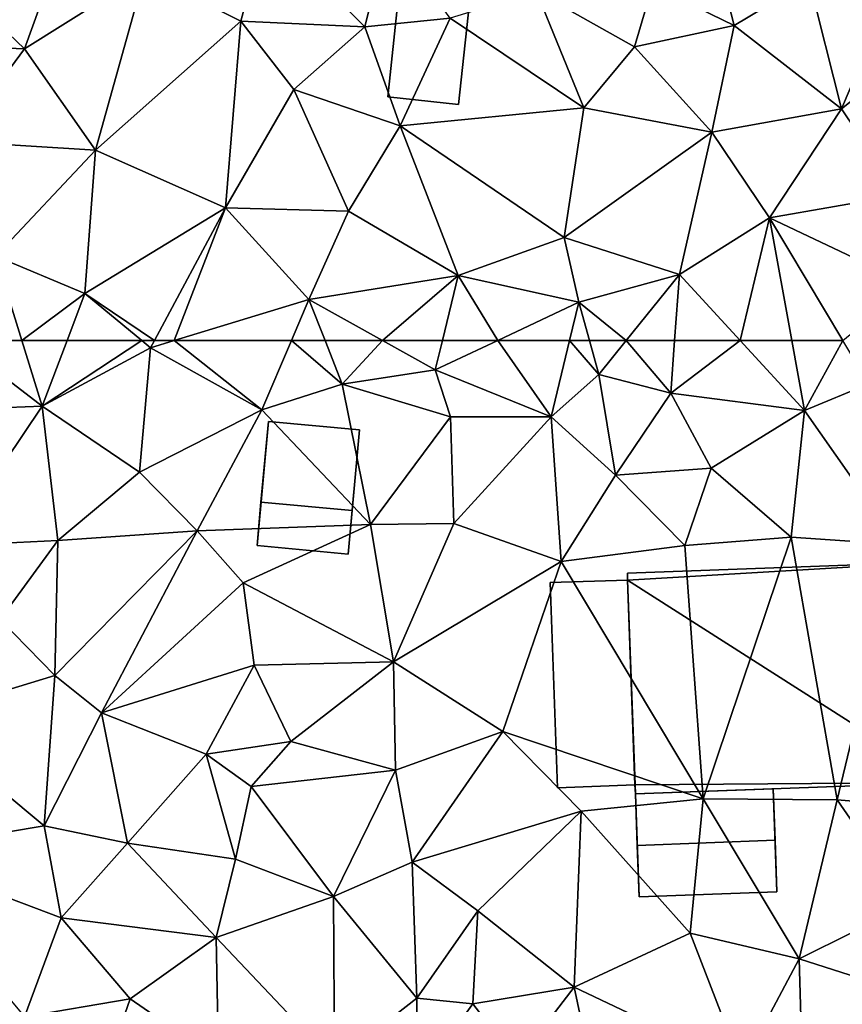
# Model space of a CAD drawing. Extents: x 573990 to 575014, y 6225961 to 6227058.
# Drawn here: x 574385 to 574419, y 6226348 to 6226388 of the extents above; entities that cross this region are included whole.
import ezdxf

# ---------------------------------------------------------------- set-up
doc = ezdxf.new("R2010")
doc.units = 0
doc.header["$MEASUREMENT"] = 0
for name, color, linetype in [('Bygninger_LOD1', 1, 'Continuous'), ('Bygninger_LOD2', 1, 'Continuous'), ('Bygninger_Projekteret', 85, 'Continuous'), ('Terraen', 33, 'Continuous')]:
    doc.layers.add(name, color=color, linetype=linetype)

# ---------------------------------------------------------------- blocks, each defined once
blk = doc.blocks.new('1km_6226_574_UTM32_ACAD_1_FMEBLOCK21')
at = {"layer": 'Terraen', "color": 9, "true_color": 0xbbbbbb}
for points in [[(-57.58, 59.54, 68.65), (-51.24, 59.78, 68.46), (-54.787, 62.5, 69.025)], [(-54.787, 62.5, 69.025), (-51.24, 59.78, 68.46), (-52.085, 62.5, 68.679)], [(-52.085, 62.5, 68.679), (-51.24, 59.78, 68.46), (-50.207, 62.5, 68.688)], [(-50.207, 62.5, 68.688), (-51.24, 59.78, 68.46), (-47.123, 62.5, 68.833)], [(-51.24, 59.78, 68.46), (-46.76, 62.2, 68.83), (-47.123, 62.5, 68.833)], [(-47.123, 62.5, 68.833), (-46.76, 62.2, 68.83), (-46.599, 62.5, 68.826)], [(-46.599, 62.5, 68.826), (-46.76, 62.2, 68.83), (-45.778, 62.5, 68.805)], [(-45.778, 62.5, 68.805), (-46.76, 62.2, 68.83), (-42.16, 59.63, 68.5)], [(-45.778, 62.5, 68.805), (-42.16, 59.63, 68.5), (-40.935, 62.5, 68.6)], [(-40.935, 62.5, 68.6), (-42.16, 59.63, 68.5), (-38.83, 60.69, 68.6)], [(-39.542, 62.5, 68.631), (-40.935, 62.5, 68.6), (-38.83, 60.69, 68.6)], [(-39.542, 62.5, 68.631), (-38.83, 60.69, 68.6), (-37.171, 62.5, 68.759)], [(-38.83, 60.69, 68.6), (-34.99, 61.28, 68.83), (-37.171, 62.5, 68.759)], [(-37.171, 62.5, 68.759), (-34.99, 61.28, 68.83), (-34.69, 62.5, 68.786)], [(-32.402, 62.5, 68.669), (-34.99, 61.28, 68.83), (-30.19, 59.34, 68.58)], [(-34.69, 62.5, 68.786), (-34.99, 61.28, 68.83), (-32.402, 62.5, 68.669)], [(-32.402, 62.5, 68.669), (-30.19, 59.34, 68.58), (-29.43, 62.5, 68.5)], [(-29.43, 62.5, 68.5), (-30.19, 59.34, 68.58), (-28.22, 61.09, 68.49)], [(-29.43, 62.5, 68.5), (-28.22, 61.09, 68.49), (-28.611, 62.5, 68.476)], [(-28.611, 62.5, 68.476), (-28.22, 61.09, 68.49), (-27.086, 62.5, 68.453)], [(-27.086, 62.5, 68.453), (-28.22, 61.09, 68.49), (-25.25, 60.32, 68.14)], [(-27.086, 62.5, 68.453), (-25.25, 60.32, 68.14), (-25.09, 62.5, 68.247)], [(-25.09, 62.5, 68.247), (-25.25, 60.32, 68.14), (-22.379, 62.5, 68.297)], [(-25.25, 60.32, 68.14), (-19.72, 59.61, 68.21), (-22.379, 62.5, 68.297)], [(-20.246, 62.5, 68.297), (-22.379, 62.5, 68.297), (-19.72, 59.61, 68.21)], [(-20.246, 62.5, 68.297), (-19.72, 59.61, 68.21), (-18.125, 62.5, 68.369)], [(-19.72, 59.61, 68.21), (-17.05, 60.71, 68.34), (-18.125, 62.5, 68.369)], [(-46.76, 62.2, 68.83), (-51.24, 59.78, 68.46), (-47.22, 57.06, 68.41)], [(-42.16, 59.63, 68.5), (-46.76, 62.2, 68.83), (-47.22, 57.06, 68.41)], [(-34.35, 59.35, 68.24), (-34.99, 61.28, 68.83), (-38.83, 60.69, 68.6)], [(-34.35, 59.35, 68.24), (-30.19, 59.34, 68.58), (-34.99, 61.28, 68.83)], [(-27.53, 56.93, 68.5), (-28.22, 61.09, 68.49), (-30.19, 59.34, 68.58)], [(-27.53, 56.93, 68.5), (-25.25, 60.32, 68.14), (-28.22, 61.09, 68.49)], [(-42.16, 59.63, 68.5), (-37.66, 54.9, 68.24), (-38.83, 60.69, 68.6)], [(-34.35, 59.35, 68.24), (-38.83, 60.69, 68.6), (-37.66, 54.9, 68.24)], [(-15.83, 54.07, 67.86), (-17.05, 60.71, 68.34), (-19.72, 59.61, 68.21)], [(-23.58, 57.22, 68.42), (-25.25, 60.32, 68.14), (-27.53, 56.93, 68.5)], [(-23.58, 57.22, 68.42), (-19.72, 59.61, 68.21), (-25.25, 60.32, 68.14)], [(-57.58, 59.54, 68.65), (-55.12, 54.01, 68.49), (-51.24, 59.78, 68.46)], [(-50.59, 54.23, 68.35), (-51.24, 59.78, 68.46), (-55.12, 54.01, 68.49)], [(-50.59, 54.23, 68.35), (-47.22, 57.06, 68.41), (-51.24, 59.78, 68.46)], [(-42.16, 59.63, 68.5), (-47.22, 57.06, 68.41), (-44.83, 54.63, 68.34)], [(-42.16, 59.63, 68.5), (-44.83, 54.63, 68.34), (-37.66, 54.9, 68.24)], [(-23.58, 57.22, 68.42), (-20.27, 54.37, 67.86), (-19.72, 59.61, 68.21)], [(-15.83, 54.07, 67.86), (-19.72, 59.61, 68.21), (-20.27, 54.37, 67.86)], [(-34.35, 59.35, 68.24), (-37.66, 54.9, 68.24), (-34.21, 54.94, 68.17)], [(-34.35, 59.35, 68.24), (-34.21, 54.94, 68.17), (-30.19, 59.34, 68.58)], [(-34.21, 54.94, 68.17), (-29.78, 53.37, 67.93), (-30.19, 59.34, 68.58)], [(-27.53, 56.93, 68.5), (-30.19, 59.34, 68.58), (-29.78, 53.37, 67.93)], [(-50.59, 54.23, 68.35), (-44.83, 54.63, 68.34), (-47.22, 57.06, 68.41)], [(-24.66, 54.03, 67.84), (-23.58, 57.22, 68.42), (-27.53, 56.93, 68.5)], [(-24.66, 54.03, 67.84), (-20.27, 54.37, 67.86), (-23.58, 57.22, 68.42)], [(-24.66, 54.03, 67.84), (-27.53, 56.93, 68.5), (-29.78, 53.37, 67.93)], [(-48.78, 47.11, 68.03), (-44.83, 54.63, 68.34), (-50.71, 48.65, 68.45)], [(-50.59, 54.23, 68.35), (-50.71, 48.65, 68.45), (-44.83, 54.63, 68.34)], [(-48.78, 47.11, 68.03), (-42.92, 52.48, 68.28), (-44.83, 54.63, 68.34)], [(-37.66, 54.9, 68.24), (-44.83, 54.63, 68.34), (-42.92, 52.48, 68.28)], [(-36.71, 49.21, 67.94), (-37.66, 54.9, 68.24), (-42.92, 52.48, 68.28)], [(-34.21, 54.94, 68.17), (-37.66, 54.9, 68.24), (-36.71, 49.21, 67.94)], [(-34.21, 54.94, 68.17), (-36.71, 49.21, 67.94), (-29.78, 53.37, 67.93)], [(-50.59, 54.23, 68.35), (-55.12, 54.01, 68.49), (-52.98, 50.96, 68.44)], [(-50.59, 54.23, 68.35), (-52.98, 50.96, 68.44), (-50.71, 48.65, 68.45)], [(-24.66, 54.03, 67.84), (-23.9, 43.55, 67.82), (-20.27, 54.37, 67.86)], [(-18.37, 43.51, 67.81), (-20.27, 54.37, 67.86), (-23.9, 43.55, 67.82)], [(-15.83, 54.07, 67.86), (-20.27, 54.37, 67.86), (-18.37, 43.51, 67.81)], [(-24.66, 54.03, 67.84), (-29.78, 53.37, 67.93), (-23.9, 43.55, 67.82)], [(-15.83, 54.07, 67.86), (-18.37, 43.51, 67.81), (-13.79, 43.13, 67.82)], [(-32.19, 46.33, 67.91), (-29.78, 53.37, 67.93), (-36.71, 49.21, 67.94)], [(-32.19, 46.33, 67.91), (-23.9, 43.55, 67.82), (-29.78, 53.37, 67.93)], [(-48.78, 47.11, 68.03), (-42.47, 49.08, 68.45), (-42.92, 52.48, 68.28)], [(-42.47, 49.08, 68.45), (-36.71, 49.21, 67.94), (-42.92, 52.48, 68.28)], [(-52.98, 50.96, 68.44), (-56.51, 46.89, 68.34), (-50.71, 48.65, 68.45)], [(-48.78, 47.11, 68.03), (-44.45, 45.4, 68.01), (-42.47, 49.08, 68.45)], [(-40.95, 45.93, 68.08), (-42.47, 49.08, 68.45), (-44.45, 45.4, 68.01)], [(-40.95, 45.93, 68.08), (-36.71, 49.21, 67.94), (-42.47, 49.08, 68.45)], [(-40.95, 45.93, 68.08), (-36.63, 44.74, 67.79), (-36.71, 49.21, 67.94)], [(-36.63, 44.74, 67.79), (-32.19, 46.33, 67.91), (-36.71, 49.21, 67.94)], [(-51.15, 42.44, 68.18), (-50.71, 48.65, 68.45), (-56.51, 46.89, 68.34)], [(-51.15, 42.44, 68.18), (-48.78, 47.11, 68.03), (-50.71, 48.65, 68.45)], [(-51.15, 42.44, 68.18), (-56.51, 46.89, 68.34), (-57.65, 41.35, 68.26)], [(-51.15, 42.44, 68.18), (-47.71, 41.72, 67.93), (-48.78, 47.11, 68.03)], [(-48.78, 47.11, 68.03), (-47.71, 41.72, 67.93), (-44.45, 45.4, 68.01)], [(-35.94, 40.93, 67.6), (-32.19, 46.33, 67.91), (-36.63, 44.74, 67.79)], [(-35.94, 40.93, 67.6), (-28.95, 43.05, 67.82), (-32.19, 46.33, 67.91)], [(-28.95, 43.05, 67.82), (-23.9, 43.55, 67.82), (-32.19, 46.33, 67.91)], [(-40.95, 45.93, 68.08), (-44.45, 45.4, 68.01), (-42.59, 44.07, 68.61)], [(-40.95, 45.93, 68.08), (-42.59, 44.07, 68.61), (-36.63, 44.74, 67.79)], [(-43.25, 41.06, 67.93), (-44.45, 45.4, 68.01), (-47.71, 41.72, 67.93)], [(-43.25, 41.06, 67.93), (-42.59, 44.07, 68.61), (-44.45, 45.4, 68.01)], [(-39.19, 39.51, 67.6), (-36.63, 44.74, 67.79), (-42.59, 44.07, 68.61)], [(-35.94, 40.93, 67.6), (-36.63, 44.74, 67.79), (-39.19, 39.51, 67.6)], [(-43.25, 41.06, 67.93), (-39.19, 39.51, 67.6), (-42.59, 44.07, 68.61)], [(-28.95, 43.05, 67.82), (-24.45, 38, 67.82), (-23.9, 43.55, 67.82)], [(-19.93, 36.94, 67.82), (-23.9, 43.55, 67.82), (-24.45, 38, 67.82)], [(-19.93, 36.94, 67.82), (-18.37, 43.51, 67.81), (-23.9, 43.55, 67.82)], [(-15.39, 39.2, 67.79), (-18.37, 43.51, 67.81), (-19.93, 36.94, 67.82)], [(-15.39, 39.2, 67.79), (-13.79, 43.13, 67.82), (-18.37, 43.51, 67.81)], [(-35.94, 40.93, 67.6), (-33.22, 38.92, 67.97), (-28.95, 43.05, 67.82)], [(-28.95, 43.05, 67.82), (-33.22, 38.92, 67.97), (-29.24, 35.77, 67.8)], [(-28.95, 43.05, 67.82), (-29.24, 35.77, 67.8), (-24.45, 38, 67.82)], [(-51.15, 42.44, 68.18), (-57.65, 41.35, 68.26), (-50.45, 38.63, 67.98)], [(-51.15, 42.44, 68.18), (-50.45, 38.63, 67.98), (-47.71, 41.72, 67.93)], [(-44.05, 37.82, 67.69), (-47.71, 41.72, 67.93), (-50.45, 38.63, 67.98)], [(-43.25, 41.06, 67.93), (-47.71, 41.72, 67.93), (-44.05, 37.82, 67.69)], [(-51.97, 34.54, 67.8), (-50.45, 38.63, 67.98), (-57.65, 41.35, 68.26)], [(-43.25, 41.06, 67.93), (-44.05, 37.82, 67.69), (-39.19, 39.51, 67.6)], [(-35.94, 40.93, 67.6), (-39.19, 39.51, 67.6), (-35.74, 35.32, 67.57)], [(-35.94, 40.93, 67.6), (-35.74, 35.32, 67.57), (-33.22, 38.92, 67.97)], [(-39.15, 32.66, 67.51), (-39.19, 39.51, 67.6), (-44.05, 37.82, 67.69)], [(-39.15, 32.66, 67.51), (-35.74, 35.32, 67.57), (-39.19, 39.51, 67.6)], [(-15.39, 39.2, 67.79), (-19.93, 36.94, 67.82), (-14.04, 35.05, 67.59)], [(-33.43, 35.08, 68.03), (-33.22, 38.92, 67.97), (-35.74, 35.32, 67.57)], [(-33.43, 35.08, 68.03), (-29.24, 35.77, 67.8), (-33.22, 38.92, 67.97)], [(-51.97, 34.54, 67.8), (-47.6, 35.28, 67.95), (-50.45, 38.63, 67.98)], [(-44.05, 37.82, 67.69), (-50.45, 38.63, 67.98), (-47.6, 35.28, 67.95)], [(-24.45, 38, 67.82), (-29.24, 35.77, 67.8), (-22.31, 32.47, 67.33)], [(-19.93, 36.94, 67.82), (-24.45, 38, 67.82), (-22.31, 32.47, 67.33)], [(-43.94, 32.77, 67.46), (-44.05, 37.82, 67.69), (-47.6, 35.28, 67.95)], [(-39.15, 32.66, 67.51), (-44.05, 37.82, 67.69), (-43.94, 32.77, 67.46)], [(-19.93, 36.94, 67.82), (-22.31, 32.47, 67.33), (-19.75, 30.25, 67.37)], [(-19.93, 36.94, 67.82), (-19.75, 30.25, 67.37), (-14.04, 35.05, 67.59)], [(-33.43, 35.08, 68.03), (-31.6, 32.7, 67.56), (-29.24, 35.77, 67.8)], [(-28.05, 30.2, 67.48), (-29.24, 35.77, 67.8), (-31.6, 32.7, 67.56)], [(-28.05, 30.2, 67.48), (-22.31, 32.47, 67.33), (-29.24, 35.77, 67.8)], [(-51.97, 34.54, 67.8), (-49.36, 30.21, 67.79), (-47.6, 35.28, 67.95)], [(-43.94, 32.77, 67.46), (-47.6, 35.28, 67.95), (-49.36, 30.21, 67.79)], [(-39.15, 32.66, 67.51), (-35.79, 31.83, 67.42), (-35.74, 35.32, 67.57)], [(-33.43, 35.08, 68.03), (-35.74, 35.32, 67.57), (-35.79, 31.83, 67.42)], [(-33.43, 35.08, 68.03), (-35.79, 31.83, 67.42), (-31.6, 32.7, 67.56)]]:
    blk.add_polyline3d(points, close=True, dxfattribs=at)
blk = doc.blocks.new('1km_6226_574_UTM32_ACAD_1_FMEBLOCK55')
at = {"layer": 'Terraen', "color": 9, "true_color": 0xbbbbbb}
for points in [[(-23.77, -45.02, 68.78), (-26, -47.83, 69.03), (-22.63, -49.48, 68.75)], [(-23.77, -45.02, 68.78), (-22.63, -49.48, 68.75), (-19.52, -47.62, 68.76)], [(-42, -45.46, 69.2), (-46.99, -47.31, 69.22), (-43.02, -49.3, 69)], [(-42, -45.46, 69.2), (-43.02, -49.3, 69), (-37.9, -49.54, 68.87)], [(-42, -45.46, 69.2), (-37.9, -49.54, 68.87), (-36.94, -45.65, 69.11)], [(-50.36, -45.98, 69.35), (-54.96, -47.58, 69.41), (-51.97, -50.45, 69.08)], [(-50.36, -45.98, 69.35), (-51.97, -50.45, 69.08), (-46.99, -47.31, 69.22)], [(-36.94, -45.65, 69.11), (-37.9, -49.54, 68.87), (-34.37, -49.18, 68.79)], [(-18.18, -52.92, 68.56), (-15.08, -45.63, 68.95), (-19.52, -47.62, 68.76)], [(-18.18, -52.92, 68.56), (-10.13, -46.54, 68.86), (-15.08, -45.63, 68.95)], [(-18.18, -52.92, 68.56), (-15.79, -56.49, 68.36), (-10.13, -46.54, 68.86)], [(-57.87, -50.21, 69.45), (-51.97, -50.45, 69.08), (-54.96, -47.58, 69.41)], [(-51.97, -50.45, 69.08), (-49.03, -54.64, 68.94), (-46.99, -47.31, 69.22)], [(-43.02, -49.3, 69), (-46.99, -47.31, 69.22), (-49.03, -54.64, 68.94)], [(-30.8, -48.08, 69.14), (-26.75, -50.36, 68.53), (-26, -47.83, 69.03)], [(-26, -47.83, 69.03), (-26.75, -50.36, 68.53), (-22.63, -49.48, 68.75)], [(-18.18, -52.92, 68.56), (-19.52, -47.62, 68.76), (-22.63, -49.48, 68.75)], [(-30.8, -48.08, 69.14), (-34.37, -49.18, 68.79), (-28.84, -52.88, 68.55)], [(-30.8, -48.08, 69.14), (-28.84, -52.88, 68.55), (-26.75, -50.36, 68.53)], [(-36.43, -53.63, 68.75), (-34.37, -49.18, 68.79), (-37.9, -49.54, 68.87)], [(-36.43, -53.63, 68.75), (-28.84, -52.88, 68.55), (-34.37, -49.18, 68.79)], [(-43.02, -49.3, 69), (-49.03, -54.64, 68.94), (-43.66, -57.02, 68.75)], [(-43.02, -49.3, 69), (-43.66, -57.02, 68.75), (-40.83, -52.12, 68.85)], [(-43.02, -49.3, 69), (-40.83, -52.12, 68.85), (-37.9, -49.54, 68.87)], [(-36.43, -53.63, 68.75), (-37.9, -49.54, 68.87), (-40.83, -52.12, 68.85)], [(-22.63, -49.48, 68.75), (-26.75, -50.36, 68.53), (-23.55, -53.89, 68.48)], [(-18.18, -52.92, 68.56), (-22.63, -49.48, 68.75), (-23.55, -53.89, 68.48)], [(-57.87, -50.21, 69.45), (-54.81, -54.28, 69.27), (-51.97, -50.45, 69.08)], [(-51.97, -50.45, 69.08), (-54.81, -54.28, 69.27), (-49.03, -54.64, 68.94)], [(-28.84, -52.88, 68.55), (-23.55, -53.89, 68.48), (-26.75, -50.36, 68.53)], [(-43.66, -57.02, 68.75), (-38.57, -57.15, 68.63), (-40.83, -52.12, 68.85)], [(-36.43, -53.63, 68.75), (-40.83, -52.12, 68.85), (-38.57, -57.15, 68.63)], [(-36.43, -53.63, 68.75), (-29.65, -58.25, 68.67), (-28.84, -52.88, 68.55)], [(-28.84, -52.88, 68.55), (-29.65, -58.25, 68.67), (-23.55, -53.89, 68.48)], [(-21.17, -57.43, 68.45), (-18.18, -52.92, 68.56), (-23.55, -53.89, 68.48)], [(-21.17, -57.43, 68.45), (-15.79, -56.49, 68.36), (-18.18, -52.92, 68.56)], [(-34.03, -59.82, 68.69), (-36.43, -53.63, 68.75), (-38.57, -57.15, 68.63)], [(-34.03, -59.82, 68.69), (-29.65, -58.25, 68.67), (-36.43, -53.63, 68.75)], [(-23.55, -53.89, 68.48), (-29.65, -58.25, 68.67), (-24.89, -59.77, 68.38)], [(-21.17, -57.43, 68.45), (-23.55, -53.89, 68.48), (-24.89, -59.77, 68.38)], [(-53.17, -59.01, 68.96), (-49.03, -54.64, 68.94), (-54.81, -54.28, 69.27)], [(-53.17, -59.01, 68.96), (-49.47, -60.56, 68.85), (-49.03, -54.64, 68.94)], [(-43.66, -57.02, 68.75), (-49.03, -54.64, 68.94), (-49.47, -60.56, 68.85)], [(-21.17, -57.43, 68.45), (-15.32, -60.2, 68.34), (-15.79, -56.49, 68.36)], [(-46.599, -62.5, 68.826), (-43.66, -57.02, 68.75), (-49.47, -60.56, 68.85)], [(-46.599, -62.5, 68.826), (-45.778, -62.5, 68.805), (-43.66, -57.02, 68.75)], [(-45.778, -62.5, 68.805), (-40.21, -60.8, 68.66), (-43.66, -57.02, 68.75)], [(-40.21, -60.8, 68.66), (-38.57, -57.15, 68.63), (-43.66, -57.02, 68.75)], [(-34.03, -59.82, 68.69), (-38.57, -57.15, 68.63), (-40.21, -60.8, 68.66)], [(-22.379, -62.5, 68.297), (-21.17, -57.43, 68.45), (-24.89, -59.77, 68.38)], [(-22.379, -62.5, 68.297), (-20.246, -62.5, 68.297), (-21.17, -57.43, 68.45)], [(-20.246, -62.5, 68.297), (-18.125, -62.5, 68.369), (-21.17, -57.43, 68.45)], [(-18.125, -62.5, 68.369), (-15.32, -60.2, 68.34), (-21.17, -57.43, 68.45)], [(-34.03, -59.82, 68.69), (-29.05, -60.92, 68.46), (-29.65, -58.25, 68.67)], [(-29.05, -60.92, 68.46), (-24.89, -59.77, 68.38), (-29.65, -58.25, 68.67)], [(-54.787, -62.5, 69.025), (-52.085, -62.5, 68.679), (-53.17, -59.01, 68.96)], [(-52.085, -62.5, 68.679), (-49.47, -60.56, 68.85), (-53.17, -59.01, 68.96)], [(-37.171, -62.5, 68.759), (-34.03, -59.82, 68.69), (-40.21, -60.8, 68.66)], [(-37.171, -62.5, 68.759), (-34.69, -62.5, 68.786), (-34.03, -59.82, 68.69)], [(-34.69, -62.5, 68.786), (-32.402, -62.5, 68.669), (-34.03, -59.82, 68.69)], [(-32.402, -62.5, 68.669), (-29.05, -60.92, 68.46), (-34.03, -59.82, 68.69)], [(-27.086, -62.5, 68.453), (-24.89, -59.77, 68.38), (-29.05, -60.92, 68.46)], [(-27.086, -62.5, 68.453), (-25.09, -62.5, 68.247), (-24.89, -59.77, 68.38)], [(-25.09, -62.5, 68.247), (-22.379, -62.5, 68.297), (-24.89, -59.77, 68.38)], [(-52.085, -62.5, 68.679), (-50.207, -62.5, 68.688), (-49.47, -60.56, 68.85)], [(-50.207, -62.5, 68.688), (-47.123, -62.5, 68.833), (-49.47, -60.56, 68.85)], [(-47.123, -62.5, 68.833), (-46.599, -62.5, 68.826), (-49.47, -60.56, 68.85)], [(-45.778, -62.5, 68.805), (-40.935, -62.5, 68.6), (-40.21, -60.8, 68.66)], [(-40.935, -62.5, 68.6), (-39.542, -62.5, 68.631), (-40.21, -60.8, 68.66)], [(-39.542, -62.5, 68.631), (-37.171, -62.5, 68.759), (-40.21, -60.8, 68.66)], [(-32.402, -62.5, 68.669), (-29.43, -62.5, 68.5), (-29.05, -60.92, 68.46)], [(-29.43, -62.5, 68.5), (-28.611, -62.5, 68.476), (-29.05, -60.92, 68.46)], [(-28.611, -62.5, 68.476), (-27.086, -62.5, 68.453), (-29.05, -60.92, 68.46)]]:
    blk.add_polyline3d(points, close=True, dxfattribs=at)
blk = doc.blocks.new('Projekteret_bygning_208668')
at = {"layer": 'Bygninger_Projekteret', "color": 85, "true_color": 0x5f994c}
for points in [[(2.769, 2.236, 67.86), (2.769, 2.236, 67.66), (-2.927, 2.025, 67.66), (-2.927, 2.025, 67.86)], [(-2.769, -2.236, 67.66), (-2.927, 2.025, 67.66), (2.769, 2.236, 67.66), (2.927, -2.025, 67.66)], [(-2.927, 2.025, 70.06), (2.769, 2.236, 70.06), (2.848, 0.105, 71.16), (-2.848, -0.105, 71.16)], [(-2.927, 2.025, 67.86), (-2.927, 2.025, 70.06), (2.769, 2.236, 70.06), (2.769, 2.236, 67.86)], [(2.769, 2.236, 67.86), (2.927, -2.025, 67.86), (2.927, -2.025, 67.66), (2.769, 2.236, 67.66)], [(2.848, 0.105, 71.16), (2.769, 2.236, 67.86), (2.927, -2.025, 67.86)], [(2.769, 2.236, 70.06), (2.769, 2.236, 67.86), (2.848, 0.105, 71.16)], [(-2.769, -2.236, 67.66), (-2.769, -2.236, 67.86), (-2.927, 2.025, 67.86), (-2.927, 2.025, 67.66)], [(-2.927, 2.025, 67.86), (-2.927, 2.025, 70.06), (-2.848, -0.105, 71.16)], [(-2.769, -2.236, 67.86), (-2.927, 2.025, 67.86), (-2.848, -0.105, 71.16)], [(-2.848, -0.105, 71.16), (2.848, 0.105, 71.16), (2.927, -2.025, 70.06), (-2.769, -2.236, 70.06)], [(2.848, 0.105, 71.16), (2.927, -2.025, 67.86), (2.927, -2.025, 70.06)], [(-2.769, -2.236, 70.06), (-2.769, -2.236, 67.86), (-2.848, -0.105, 71.16)], [(-2.769, -2.236, 67.86), (-2.769, -2.236, 67.66), (2.927, -2.025, 67.66), (2.927, -2.025, 67.86)], [(-2.769, -2.236, 70.06), (-2.769, -2.236, 67.86), (2.927, -2.025, 67.86), (2.927, -2.025, 70.06)]]:
    blk.add_3dface(points, dxfattribs=at)
blk = doc.blocks.new('building_1143')
at = {"layer": 'Bygninger_LOD2', "color": 16, "true_color": 0x7e0000}
for points in [[(-1.96, -0.59, 71.02), (-1.65, 2.74, 68.52), (-2.12, -2.38, 68.45)], [(1.64, -2.74, 68.22), (-2.12, -2.38, 68.45), (-1.65, 2.74, 68.52), (2.12, 2.39, 68.38)], [(-1.65, 2.74, 70.08), (-1.65, 2.74, 68.52), (-1.96, -0.59, 71.02)], [(-1.65, 2.74, 70.08), (2.12, 2.39, 70.05), (1.81, -0.94, 70.99), (-1.96, -0.59, 71.02)], [(2.12, 2.39, 68.38), (-1.65, 2.74, 68.52), (-1.65, 2.74, 70.08), (2.12, 2.39, 70.05)], [(1.64, -2.74, 68.22), (2.12, 2.39, 68.38), (1.81, -0.94, 70.99)], [(2.12, 2.39, 68.38), (2.12, 2.39, 70.05), (1.81, -0.94, 70.99)], [(-1.96, -0.59, 71.02), (-2.12, -2.38, 68.45), (-2.12, -2.38, 70.46)], [(-2.12, -2.38, 70.46), (-1.96, -0.59, 71.02), (1.81, -0.94, 70.99), (1.64, -2.74, 70.43)], [(1.64, -2.74, 68.22), (1.81, -0.94, 70.99), (1.64, -2.74, 70.43)], [(1.64, -2.74, 70.43), (-2.12, -2.38, 70.46), (-2.12, -2.38, 68.45), (1.64, -2.74, 68.22)]]:
    blk.add_3dface(points, dxfattribs=at)
blk = doc.blocks.new('building_151914')
at = {"layer": 'Bygninger_LOD2', "color": 16, "true_color": 0x7e0000}
for points in [[(-6.565, 4.325, 71.54), (6.295, 4.795, 71.45), (6.295, 4.795, 67.94), (-6.565, 4.325, 67.87)], [(-6.565, 4.325, 67.87), (6.295, 4.795, 67.94), (-6.555, 4.035, 67.88)], [(-6.565, 4.325, 71.54), (6.295, 4.795, 71.45), (-6.555, 4.035, 71.66)], [(6.295, 4.795, 67.94), (6.565, -4.325, 67.82), (-6.555, 4.035, 67.88)], [(-6.555, 4.035, 71.66), (6.295, 4.795, 71.45), (6.565, -4.325, 75.39)], [(6.565, -4.325, 67.82), (6.295, 4.795, 67.94), (6.295, 4.795, 71.45)], [(6.565, -4.325, 72.51), (6.295, 4.795, 71.45), (6.565, -4.325, 75.39)], [(6.565, -4.325, 72.51), (6.565, -4.325, 67.82), (6.295, 4.795, 71.45)], [(-6.565, 4.325, 71.54), (-6.555, 4.035, 67.88), (-6.555, 4.035, 71.66)], [(-6.565, 4.325, 71.54), (-6.565, 4.325, 67.87), (-6.555, 4.035, 67.88)], [(-6.235, -4.795, 67.86), (-6.255, -4.425, 67.87), (-6.555, 4.035, 67.88)], [(6.565, -4.325, 67.82), (-6.235, -4.795, 67.86), (-6.555, 4.035, 67.88)], [(-6.555, 4.035, 67.88), (-6.255, -4.425, 67.87), (-6.555, 4.035, 71.66)], [(-6.555, 4.035, 71.66), (-6.255, -4.425, 67.87), (-6.255, -4.425, 75.32)], [(-6.255, -4.425, 75.32), (-6.555, 4.035, 71.66), (6.565, -4.325, 75.39)], [(-6.255, -4.425, 75.32), (6.565, -4.325, 75.39), (-6.235, -4.795, 75.48)], [(-6.255, -4.425, 67.87), (-6.235, -4.795, 67.86), (-6.255, -4.425, 75.32)], [(-6.235, -4.795, 67.86), (-6.235, -4.795, 75.48), (-6.255, -4.425, 75.32)], [(-6.235, -4.795, 67.86), (6.565, -4.325, 67.82), (6.565, -4.325, 72.51)], [(-6.235, -4.795, 75.48), (-6.235, -4.795, 67.86), (6.565, -4.325, 72.51)], [(6.565, -4.325, 75.39), (-6.235, -4.795, 75.48), (6.565, -4.325, 72.51)]]:
    blk.add_3dface(points, dxfattribs=at)
blk = doc.blocks.new('building_119575')
at = {"layer": 'Bygninger_LOD2', "color": 16, "true_color": 0x7e0000}
for points in [[(-1.75, 4.19, 67.99), (-1.75, 4.19, 70.44), (1.45, 4.29, 70.45), (1.45, 4.29, 67.88)], [(-1.45, -4.29, 70.43), (-1.75, 4.19, 70.44), (1.45, 4.29, 70.45), (1.75, -4.17, 70.44)], [(-1.45, -4.29, 67.9), (-1.75, 4.19, 67.99), (1.45, 4.29, 67.88), (1.75, -4.17, 67.87)], [(-1.75, 4.19, 67.99), (-1.45, -4.29, 67.9), (-1.45, -4.29, 70.43), (-1.75, 4.19, 70.44)], [(1.45, 4.29, 70.45), (1.75, -4.17, 70.44), (1.75, -4.17, 67.87), (1.45, 4.29, 67.88)], [(1.75, -4.17, 70.44), (-1.45, -4.29, 70.43), (-1.45, -4.29, 67.9), (1.75, -4.17, 67.87)]]:
    blk.add_3dface(points, dxfattribs=at)
blk = doc.blocks.new('building_146164')
at = {"layer": 'Bygninger_LOD1', "color": 16, "true_color": 0x7e0000}
for points in [[(1.745, 2.46, 68.99), (1.185, -2.77, 68.81), (-1.745, -2.46, 68.8), (-1.185, 2.77, 69)], [(-1.185, 2.77, 71.5), (1.745, 2.46, 71.49), (1.185, -2.77, 71.31), (-1.745, -2.46, 71.3)], [(-1.745, -2.46, 68.8), (-1.745, -2.46, 71.3), (-1.185, 2.77, 71.5), (-1.185, 2.77, 69)], [(-1.185, 2.77, 69), (-1.185, 2.77, 71.5), (1.745, 2.46, 71.49), (1.745, 2.46, 68.99)], [(1.745, 2.46, 68.99), (1.745, 2.46, 71.49), (1.185, -2.77, 71.31), (1.185, -2.77, 68.81)], [(1.185, -2.77, 68.81), (1.185, -2.77, 71.31), (-1.745, -2.46, 71.3), (-1.745, -2.46, 68.8)]]:
    blk.add_3dface(points, dxfattribs=at)

msp = doc.modelspace()

# ---------------------------------------------------------------- block references
at = {"layer": 'Bygninger_LOD1', "color": 16, "true_color": 0x7e0000}
msp.add_blockref('building_146164', (574402.295, 6226387.53), dxfattribs=at)
at = {"layer": 'Bygninger_LOD2', "color": 16, "true_color": 0x7e0000}
for name, p in [('building_1143', (574397.27, 6226368.91)), ('building_151914', (574417.025, 6226361.055)), ('building_119575', (574409.02, 6226360.8))]:
    msp.add_blockref(name, p, dxfattribs=at)
at = {"layer": 'Bygninger_Projekteret', "color": 85, "true_color": 0x5f994c}
msp.add_blockref('Projekteret_bygning_208668', (574413.717, 6226354.235), dxfattribs=at)
at = {"layer": 'Terraen', "color": 9, "true_color": 0xbbbbbb}
for name, p in [('1km_6226_574_UTM32_ACAD_1_FMEBLOCK55', (574437.5, 6226437.5)), ('1km_6226_574_UTM32_ACAD_1_FMEBLOCK21', (574437.5, 6226312.5))]:
    msp.add_blockref(name, p, dxfattribs=at)

doc.saveas('drawing.dxf')
